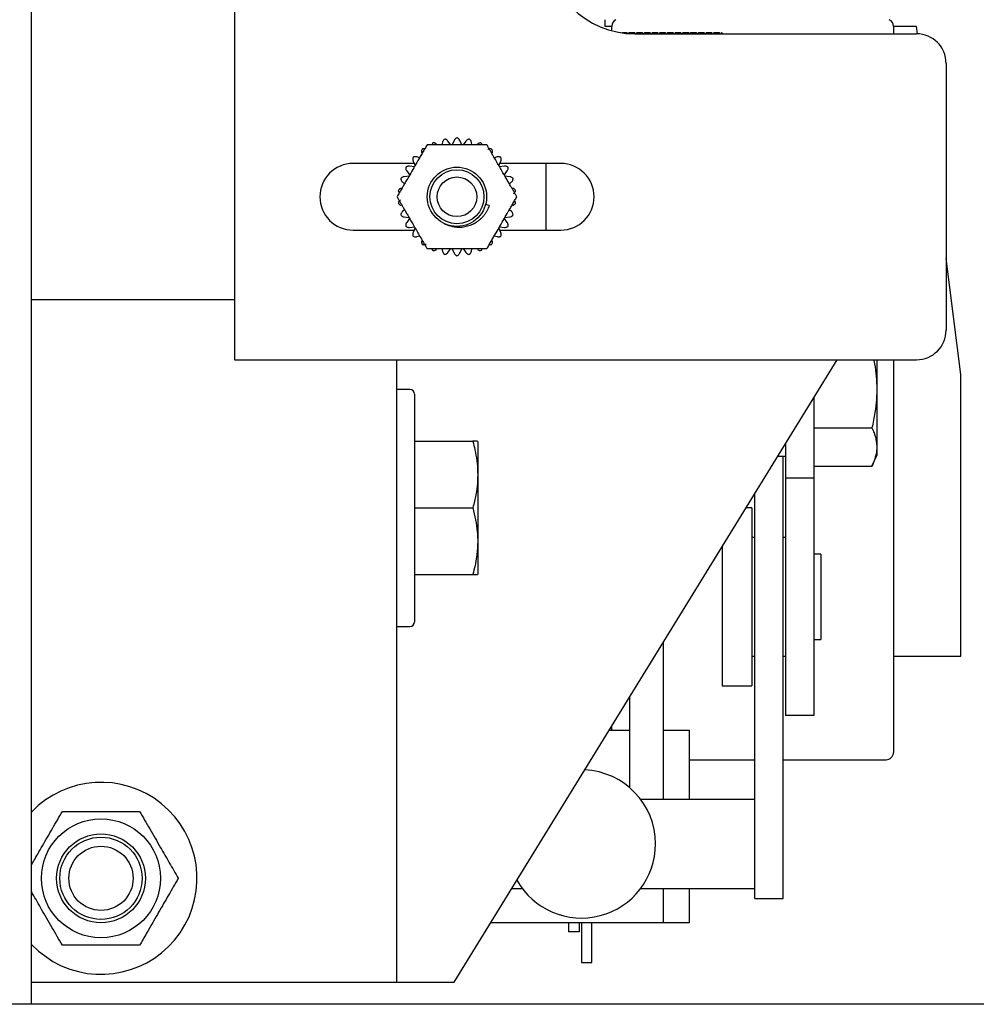
# Model space of a CAD drawing. Extents: x -239 to 414, y -91 to 242.
# Drawn here: x 43 to 47, y 47 to 51 of the extents above; entities that cross this region are included whole.
import ezdxf

# ---------------------------------------------------------------- set-up
doc = ezdxf.new("R2010")
doc.units = 0
doc.header["$LTSCALE"] = 10
doc.header["$MEASUREMENT"] = 0
doc.header["$PDMODE"] = 98
doc.layers.get('DEFPOINTS').update_dxf_attribs({"linetype": 'CONTINUOUS'})
for name, color, linetype in [('CAB', 7, 'CONTINUOUS'), ('DIM', 1, 'CONTINUOUS'), ('RAIL_HYDRO', 52, 'CONTINUOUS')]:
    doc.layers.add(name, color=color, linetype=linetype)
doc.styles.get("Standard").update_dxf_attribs({"font": 'SIMPLEX.shx', "width": 0.85})
doc.dimstyles.get("Standard").update_dxf_attribs({"dimscale": 16, "dimtxt": 0.09375, "dimasz": 0.09375, "dimexe": 0.0625, "dimexo": 0.0625, "dimgap": 0.0625, "dimtad": 0, "dimtih": 1, "dimtoh": 1, "dimdec": 4, "dimzin": 4, "dimdsep": 46, "dimtxsty": 'Standard', "dimcen": 0.0625, "dimadec": 0, "dimazin": 0, "dimtfac": 1, "dimtdec": 4, "dimtofl": 0, "dimtmove": 0, "dimatfit": 3, "dimfxl": 1, "dimtolj": 1, "dimtzin": 0, "dimarcsym": 0})

# ---------------------------------------------------------------- blocks, each defined once
blk = doc.blocks.new('*D82')
at = {"layer": 'DEFPOINTS', "color": 0, "transparency": 16777216}
for p in [(0.5, 78.0738), (63, 52.75), (0.5, 47.5785)]:
    blk.add_point(p, dxfattribs=at)
at = {"layer": 'DIM', "color": 0, "lineweight": -2, "transparency": 16777216}
for p, q in [((0.5, 48.3285), (0.5, 78.8238)), ((63, 53.5), (63, 78.8238)), ((2.6563, 78.0738), (20.3959, 78.0738)), ((60.8437, 78.0738), (43.1041, 78.0738))]:
    blk.add_line(p, q, dxfattribs=at)
at = {"layer": 'DIM', "color": 0, "transparency": 16777216}
for points in [[(2.6563, 78.4332), (2.6563, 77.7144), (0.5, 78.0738)], [(60.8437, 78.4332), (60.8437, 77.7144), (63, 78.0738)]]:
    blk.add_solid(points, dxfattribs=at)
at = {"layer": 'DIM', "color": 0, "transparency": 16777216, "insert": (31.75, 78.0738), "char_height": 2.16, "attachment_point": 5}
blk.add_mtext('\\A1;(62 1/2") O.D.', dxfattribs=at)

msp = doc.modelspace()

# ---------------------------------------------------------------- linework, layer by layer
at = {"layer": 'CAB'}
msp.add_line((57.25, 47), (0.5, 47), dxfattribs=at)
at = {"layer": 'RAIL_HYDRO', "linetype": 'Continuous'}
for p, q in [((43.08095, 47), (43.08095, 54.3125)), ((43.93745, 53.219), (43.93745, 49.719)), ((45.5, 51.12525), (45.5, 51.1535)), ((45.52757, 51.12525), (45.5, 51.12525)), ((45.52757, 51.10686), (45.52757, 51.12525)), ((45.59194, 51.09755), (45.5735, 51.09755)), ((45.58018, 51.09668), (45.59194, 51.09668)), ((45.59194, 51.09755), (45.59194, 51.09668)), ((45.60021, 51.09668), (45.60021, 51.09755)), ((45.62444, 51.09755), (45.60021, 51.09755)), ((45.60021, 51.09668), (45.62444, 51.09668)), ((45.62444, 51.09533), (45.60021, 51.09533)), ((45.62444, 51.09755), (45.62444, 51.09668)), ((45.62756, 51.094), (45.62444, 51.09755)), ((45.62444, 51.09668), (45.62666, 51.094)), ((45.62444, 51.09533), (45.62444, 51.094)), ((45.6257, 51.094), (45.62444, 51.09533)), ((45.62495, 51.094), (46.81245, 51.094)), ((45.63271, 51.09755), (45.62959, 51.094)), ((45.63049, 51.094), (45.63271, 51.09668)), ((45.63271, 51.09533), (45.63145, 51.094)), ((45.63271, 51.09668), (45.63271, 51.09755)), ((45.65694, 51.09755), (45.63271, 51.09755)), ((45.63271, 51.09668), (45.65694, 51.09668)), ((45.63271, 51.094), (45.63271, 51.09533)), ((45.65694, 51.09533), (45.63271, 51.09533)), ((45.65694, 51.09755), (45.65694, 51.09668)), ((45.66006, 51.094), (45.65694, 51.09755)), ((45.65694, 51.09668), (45.65916, 51.094)), ((45.65694, 51.09533), (45.65694, 51.094)), ((45.6582, 51.094), (45.65694, 51.09533)), ((45.66521, 51.09755), (45.66209, 51.094)), ((45.66299, 51.094), (45.66521, 51.09668)), ((45.66521, 51.09533), (45.66395, 51.094)), ((45.66521, 51.09668), (45.66521, 51.09755)), ((45.68944, 51.09755), (45.66521, 51.09755)), ((45.66521, 51.09668), (45.68944, 51.09668)), ((45.66521, 51.094), (45.66521, 51.09533)), ((45.68944, 51.09533), (45.66521, 51.09533)), ((45.68944, 51.09755), (45.68944, 51.09668)), ((45.69256, 51.094), (45.68944, 51.09755)), ((45.68944, 51.09668), (45.69166, 51.094)), ((45.68944, 51.09533), (45.68944, 51.094)), ((45.6907, 51.094), (45.68944, 51.09533)), ((45.69771, 51.09755), (45.69459, 51.094)), ((45.69549, 51.094), (45.69771, 51.09668)), ((45.69771, 51.09533), (45.69645, 51.094)), ((45.69771, 51.09668), (45.69771, 51.09755)), ((45.72194, 51.09755), (45.69771, 51.09755)), ((45.69771, 51.09668), (45.72194, 51.09668)), ((45.69771, 51.094), (45.69771, 51.09533)), ((45.72194, 51.09533), (45.69771, 51.09533)), ((45.72194, 51.09755), (45.72194, 51.09668)), ((45.72506, 51.094), (45.72194, 51.09755)), ((45.72194, 51.09668), (45.72416, 51.094)), ((45.72194, 51.09533), (45.72194, 51.094)), ((45.7232, 51.094), (45.72194, 51.09533)), ((45.73021, 51.09755), (45.72709, 51.094)), ((45.72799, 51.094), (45.73021, 51.09668)), ((45.73021, 51.09533), (45.72895, 51.094)), ((45.73021, 51.09668), (45.73021, 51.09755)), ((45.75444, 51.09755), (45.73021, 51.09755)), ((45.73021, 51.09668), (45.75444, 51.09668)), ((45.73021, 51.094), (45.73021, 51.09533)), ((45.75444, 51.09533), (45.73021, 51.09533)), ((45.75444, 51.09755), (45.75444, 51.09668)), ((45.75756, 51.094), (45.75444, 51.09755)), ((45.75444, 51.09668), (45.75666, 51.094)), ((45.75444, 51.09533), (45.75444, 51.094)), ((45.7557, 51.094), (45.75444, 51.09533)), ((45.76271, 51.09755), (45.75959, 51.094)), ((45.76049, 51.094), (45.76271, 51.09668)), ((45.76271, 51.09533), (45.76145, 51.094)), ((45.76271, 51.09668), (45.76271, 51.09755)), ((45.78694, 51.09755), (45.76271, 51.09755)), ((45.76271, 51.09668), (45.78694, 51.09668)), ((45.76271, 51.094), (45.76271, 51.09533)), ((45.78694, 51.09533), (45.76271, 51.09533)), ((45.78694, 51.09755), (45.78694, 51.09668)), ((45.79006, 51.094), (45.78694, 51.09755)), ((45.78694, 51.09668), (45.78916, 51.094)), ((45.78694, 51.09533), (45.78694, 51.094)), ((45.7882, 51.094), (45.78694, 51.09533)), ((45.79521, 51.09755), (45.79209, 51.094)), ((45.79299, 51.094), (45.79521, 51.09668)), ((45.79521, 51.09533), (45.79395, 51.094)), ((45.79521, 51.09668), (45.79521, 51.09755)), ((45.81944, 51.09755), (45.79521, 51.09755)), ((45.79521, 51.09668), (45.81944, 51.09668)), ((45.79521, 51.094), (45.79521, 51.09533)), ((45.81944, 51.09533), (45.79521, 51.09533)), ((45.81944, 51.09755), (45.81944, 51.09668)), ((45.82256, 51.094), (45.81944, 51.09755)), ((45.81944, 51.09668), (45.82166, 51.094)), ((45.81944, 51.09533), (45.81944, 51.094)), ((45.8207, 51.094), (45.81944, 51.09533)), ((45.82771, 51.09755), (45.82459, 51.094)), ((45.82549, 51.094), (45.82771, 51.09668)), ((45.82771, 51.09533), (45.82645, 51.094)), ((45.82771, 51.09668), (45.82771, 51.09755)), ((45.85194, 51.09755), (45.82771, 51.09755)), ((45.82771, 51.09668), (45.85194, 51.09668)), ((45.82771, 51.094), (45.82771, 51.09533)), ((45.85194, 51.09533), (45.82771, 51.09533)), ((45.85194, 51.09755), (45.85194, 51.09668)), ((45.85506, 51.094), (45.85194, 51.09755)), ((45.85194, 51.09668), (45.85416, 51.094)), ((45.85194, 51.09533), (45.85194, 51.094)), ((45.8532, 51.094), (45.85194, 51.09533)), ((45.86021, 51.09755), (45.85709, 51.094)), ((45.85799, 51.094), (45.86021, 51.09668)), ((45.86021, 51.09533), (45.85895, 51.094)), ((45.86021, 51.09668), (45.86021, 51.09755)), ((45.88444, 51.09755), (45.86021, 51.09755)), ((45.86021, 51.09668), (45.88444, 51.09668)), ((45.86021, 51.094), (45.86021, 51.09533)), ((45.88444, 51.09533), (45.86021, 51.09533)), ((45.88444, 51.09755), (45.88444, 51.09668)), ((45.88756, 51.094), (45.88444, 51.09755)), ((45.88444, 51.09668), (45.88666, 51.094)), ((45.88444, 51.09533), (45.88444, 51.094)), ((45.8857, 51.094), (45.88444, 51.09533)), ((45.89271, 51.09755), (45.88959, 51.094)), ((45.89049, 51.094), (45.89271, 51.09668)), ((45.89271, 51.09533), (45.89145, 51.094)), ((45.89271, 51.09668), (45.89271, 51.09755)), ((45.91694, 51.09755), (45.89271, 51.09755)), ((45.89271, 51.09668), (45.91694, 51.09668)), ((45.89271, 51.094), (45.89271, 51.09533)), ((45.91694, 51.09533), (45.89271, 51.09533)), ((45.91694, 51.09755), (45.91694, 51.09668)), ((45.92006, 51.094), (45.91694, 51.09755)), ((45.91694, 51.09668), (45.91916, 51.094)), ((45.91694, 51.09533), (45.91694, 51.094)), ((45.9182, 51.094), (45.91694, 51.09533)), ((45.92521, 51.09755), (45.92209, 51.094)), ((45.92299, 51.094), (45.92521, 51.09668)), ((45.92521, 51.09533), (45.92395, 51.094)), ((45.92521, 51.09668), (45.92521, 51.09755)), ((45.94944, 51.09755), (45.92521, 51.09755)), ((45.92521, 51.09668), (45.94944, 51.09668)), ((45.92521, 51.094), (45.92521, 51.09533)), ((45.94944, 51.09533), (45.92521, 51.09533)), ((45.94944, 51.09755), (45.94944, 51.09668)), ((45.95256, 51.094), (45.94944, 51.09755)), ((45.94944, 51.09668), (45.95166, 51.094)), ((45.94944, 51.09533), (45.94944, 51.094)), ((45.9507, 51.094), (45.94944, 51.09533)), ((45.95771, 51.09755), (45.95459, 51.094)), ((45.95549, 51.094), (45.95771, 51.09668)), ((45.95771, 51.09533), (45.95645, 51.094)), ((45.95771, 51.09668), (45.95771, 51.09755)), ((45.98194, 51.09755), (45.95771, 51.09755)), ((45.95771, 51.09668), (45.98194, 51.09668)), ((45.95771, 51.094), (45.95771, 51.09533)), ((45.98194, 51.09533), (45.95771, 51.09533)), ((45.98194, 51.09755), (45.98194, 51.09668)), ((45.98506, 51.094), (45.98194, 51.09755)), ((45.98194, 51.09668), (45.98416, 51.094)), ((45.98194, 51.09533), (45.98194, 51.094)), ((45.9832, 51.094), (45.98194, 51.09533)), ((45.99021, 51.09755), (45.98709, 51.094)), ((45.98799, 51.094), (45.99021, 51.09668)), ((45.99021, 51.09533), (45.98895, 51.094)), ((45.99021, 51.09668), (45.99021, 51.09755)), ((45.99107, 51.09755), (45.99021, 51.09755)), ((45.99021, 51.09668), (45.99107, 51.09668)), ((45.99021, 51.094), (45.99021, 51.09533)), ((45.99107, 51.09533), (45.99021, 51.09533)), ((45.99107, 51.09668), (45.99107, 51.09755)), ((45.99107, 51.09755), (45.99465, 51.094)), ((45.99361, 51.094), (45.99107, 51.09668)), ((45.99107, 51.094), (45.99107, 51.09533)), ((45.99107, 51.09533), (45.99252, 51.094)), ((46.8125, 51.12525), (46.71557, 51.12525)), ((46.71557, 51.12525), (46.71557, 51.094)), ((46.8165, 51.09393), (46.8125, 51.12525)), ((46.93745, 50.969), (46.93745, 49.844)), ((44.81402, 50.63691), (44.81155, 50.62525)), ((44.8491, 50.62498), (44.83689, 50.64177)), ((44.86326, 50.64454), (44.85482, 50.62558)), ((44.89508, 50.62558), (44.88664, 50.64454)), ((44.91301, 50.64177), (44.9008, 50.62498)), ((44.93835, 50.62525), (44.93588, 50.63691)), ((44.69023, 50.55709), (44.69867, 50.53813)), ((44.71721, 50.57079), (44.70587, 50.57447)), ((45.04403, 50.57447), (45.03269, 50.57079)), ((45.05123, 50.53813), (45.05967, 50.55709)), ((44.69467, 50.54712), (44.43745, 50.54712)), ((44.66296, 50.5154), (44.67516, 50.4986)), ((44.69529, 50.53348), (44.67465, 50.53564)), ((45.07525, 50.53564), (45.05461, 50.53348)), ((45.31245, 50.54712), (45.05523, 50.54712)), ((45.07474, 50.4986), (45.08694, 50.5154)), ((45.24995, 50.54712), (45.24995, 50.26587)), ((44.64495, 50.46894), (44.6538, 50.46096)), ((44.67282, 50.49335), (44.65217, 50.49118)), ((45.09773, 50.49118), (45.07708, 50.49335)), ((45.0961, 50.46096), (45.10495, 50.46894)), ((44.6538, 50.35204), (44.64495, 50.34406)), ((45.01113, 50.37001), (44.99569, 50.37415)), ((45.10495, 50.34406), (45.0961, 50.35204)), ((44.65217, 50.32182), (44.67282, 50.31965)), ((44.67516, 50.3144), (44.66296, 50.2976)), ((45.08694, 50.2976), (45.07474, 50.3144)), ((45.07708, 50.31965), (45.09773, 50.32182)), ((44.43745, 50.26587), (44.69467, 50.26587)), ((44.67465, 50.27736), (44.69529, 50.27952)), ((44.69867, 50.27487), (44.69023, 50.25591)), ((45.05967, 50.25591), (45.05123, 50.27487)), ((45.05461, 50.27952), (45.07525, 50.27736)), ((45.05523, 50.26587), (45.31245, 50.26587)), ((44.70587, 50.23853), (44.71721, 50.24221)), ((45.03269, 50.24221), (45.04403, 50.23853)), ((44.81155, 50.18775), (44.81402, 50.17609)), ((44.83689, 50.17123), (44.8491, 50.18802)), ((44.85482, 50.18742), (44.86326, 50.16846)), ((44.88664, 50.16846), (44.89508, 50.18742)), ((44.9008, 50.18802), (44.91301, 50.17123)), ((44.93588, 50.17609), (44.93835, 50.18775)), ((47, 49.6565), (46.93745, 50.14648)), ((43.93745, 49.9714), (43.08095, 49.9714)), ((43.93745, 49.719), (46.81245, 49.719)), ((44.61957, 49.719), (44.61957, 47.094)), ((44.86285, 47.094), (46.47823, 49.719)), ((46.64717, 49.31783), (46.64717, 49.719)), ((46.71557, 49.719), (46.71557, 48.06275)), ((47, 48.469), (47, 49.6565)), ((44.67657, 49.594), (44.61957, 49.594)), ((44.69657, 49.574), (44.69657, 48.614)), ((46.37917, 49.55803), (46.37917, 49.219)), ((46.37917, 49.43176), (46.62465, 49.43176)), ((44.69657, 49.375), (44.94205, 49.375)), ((44.96457, 49.37017), (44.96229, 49.37507)), ((44.96457, 48.81783), (44.96457, 49.37017)), ((46.25957, 49.36368), (46.25957, 49.219)), ((46.22823, 49.31275), (46.25957, 49.31275)), ((46.25067, 48.52937), (46.25067, 49.31275)), ((46.62465, 49.26953), (46.64717, 49.31783)), ((46.37917, 49.26953), (46.62465, 49.26953)), ((46.37917, 49.219), (46.25957, 49.219)), ((46.25957, 49.219), (46.25957, 48.219)), ((46.37917, 49.219), (46.37917, 48.219)), ((46.13107, 48.52937), (46.13107, 49.15487)), ((44.69657, 49.094), (44.94205, 49.094)), ((46.11857, 49.094), (46.09362, 49.094)), ((46.11857, 49.094), (46.11857, 48.344)), ((45.99357, 48.93143), (45.99357, 48.344)), ((46.13107, 48.969), (46.11857, 48.969)), ((46.25957, 48.969), (46.25067, 48.969)), ((46.40917, 48.899), (46.37917, 48.899)), ((46.40917, 48.899), (46.40917, 48.539)), ((44.69657, 48.813), (44.94205, 48.813)), ((44.96229, 48.81293), (44.96457, 48.81783)), ((44.61957, 48.594), (44.67657, 48.594)), ((45.74387, 48.52566), (45.74387, 47.8639)), ((46.13107, 47.83172), (46.13107, 48.52937)), ((46.25067, 47.83172), (46.25067, 48.52937)), ((46.37917, 48.539), (46.40917, 48.539)), ((46.11857, 48.469), (46.13107, 48.469)), ((46.25067, 48.469), (46.25957, 48.469)), ((46.71557, 48.469), (47, 48.469)), ((45.99357, 48.344), (46.11857, 48.344)), ((45.60287, 48.29654), (45.60287, 47.91398)), ((46.37917, 48.219), (46.25957, 48.219)), ((45.51669, 48.1565), (45.60287, 48.1565)), ((45.52757, 48.1565), (45.52757, 48.17418)), ((45.74387, 48.1565), (45.85407, 48.1565)), ((45.85407, 48.1565), (45.85407, 47.8639)), ((45.85407, 48.0315), (46.13107, 48.0315)), ((46.25067, 48.0315), (46.68432, 48.0315)), ((46.13107, 47.8639), (45.64987, 47.8639)), ((46.13107, 47.50412), (46.13107, 47.83172)), ((46.25067, 47.50412), (46.25067, 47.83172)), ((45.10586, 47.4889), (45.14987, 47.4889)), ((45.64987, 47.4889), (46.13107, 47.4889)), ((45.74387, 47.4889), (45.74387, 47.344)), ((45.85407, 47.4889), (45.85407, 47.344)), ((46.13107, 47.44565), (46.13107, 47.50412)), ((46.25067, 47.44565), (46.25067, 47.50412)), ((46.13107, 47.44565), (46.25067, 47.44565)), ((45.74387, 47.344), (45.01669, 47.344)), ((45.34587, 47.344), (45.34587, 47.3063)), ((45.38987, 47.344), (45.38987, 47.3063)), ((45.39987, 47.344), (45.39987, 47.1764)), ((45.44387, 47.1764), (45.44387, 47.344)), ((45.85407, 47.344), (45.74387, 47.344)), ((45.38987, 47.3063), (45.34587, 47.3063)), ((45.39987, 47.1764), (45.44387, 47.1764)), ((43.08095, 47.094), (44.31247, 47.094)), ((44.31247, 47.094), (44.61957, 47.094)), ((44.54685, 47.09339), (44.54685, 47.094)), ((44.61957, 47.094), (44.61957, 47.09339)), ((44.61957, 47.094), (44.80707, 47.094)), ((44.72728, 47.09339), (44.72728, 47.094)), ((44.80707, 47.094), (44.86285, 47.094)), ((43.08095, 47), (20.32697, 47))]:
    msp.add_line(p, q, dxfattribs=at)
at = {"layer": 'RAIL_HYDRO', "linetype": 'Continuous', "flags": 128}
msp.add_lwpolyline([(43.08095, 47.25193), (43.11047, 47.22394), (43.17147, 47.18076)], dxfattribs=at)
at = {"layer": 'RAIL_HYDRO', "linetype": 'Continuous'}
for centre, radius in [((44.87495, 50.4065), 0.125), ((44.87495, 50.4065), 0.11393), ((44.87495, 50.4065), 0.0835), ((43.37397, 47.5315), 0.25095), ((43.37397, 47.5315), 0.1875), ((43.37397, 47.5315), 0.17364), ((43.37397, 47.5315), 0.13554)]:
    msp.add_circle(centre, radius, dxfattribs=at)
for centre, radius, start, end in [((45.62495, 51.469), 0.375, 90, 270), ((45.55882, 51.12525), 0.03125, 115.31107, 180), ((46.68432, 51.12525), 0.03125, 0, 64.68893), ((46.81245, 50.969), 0.125, 0, 90), ((44.43745, 50.4065), 0.14063, 90, 270), ((45.31245, 50.4065), 0.14063, 270, 90), ((46.81245, 49.844), 0.125, 270, 0), ((44.67657, 49.574), 0.02, 0, 90), ((44.67657, 48.614), 0.02, 270, 0), ((46.68432, 48.06275), 0.03125, 270, 0), ((45.39987, 47.6764), 0.3125, 0, 87.52357), ((43.37397, 47.5315), 0.405, 240, 136.34575), ((45.39987, 47.6764), 0.3125, 209.26143, 0)]:
    msp.add_arc(centre, radius, start, end, dxfattribs=at)
for points, knots in [([(44.77376, 50.63378), (44.77223, 50.63213), (44.76984, 50.62955), (44.76896, 50.62639), (44.76864, 50.62525)], [0, 0, 0, 0, 0.6381043, 1, 1, 1, 1]), ([(44.78881, 50.62872), (44.78696, 50.6301), (44.78418, 50.63216), (44.77953, 50.63353), (44.7764, 50.63392), (44.77444, 50.63382), (44.77376, 50.63378)], [0, 0, 0, 0, 0.4381143, 0.655439, 0.8805508, 1, 1, 1, 1]), ([(44.82322, 50.64986), (44.82146, 50.64853), (44.81793, 50.64588), (44.81515, 50.6411), (44.81433, 50.63803), (44.81402, 50.63691)], [0, 0, 0, 0, 0.3880563, 0.7752504, 1, 1, 1, 1]), ([(44.83689, 50.64177), (44.83537, 50.6435), (44.83309, 50.6461), (44.82882, 50.64841), (44.82583, 50.64944), (44.8239, 50.64975), (44.82322, 50.64986)], [0, 0, 0, 0, 0.4381344, 0.6554578, 0.8805681, 1, 1, 1, 1]), ([(44.87495, 50.65529), (44.87295, 50.65436), (44.86895, 50.6525), (44.86524, 50.6484), (44.86379, 50.64558), (44.86326, 50.64454)], [0, 0, 0, 0, 0.3880473, 0.7752404, 1, 1, 1, 1]), ([(44.88664, 50.64454), (44.88551, 50.64655), (44.88382, 50.64957), (44.88012, 50.65271), (44.87742, 50.65435), (44.87559, 50.65505), (44.87495, 50.65529)], [0, 0, 0, 0, 0.43813442, 0.65545779, 0.88056808, 1, 1, 1, 1]), ([(44.92668, 50.64986), (44.92452, 50.64936), (44.92022, 50.64838), (44.91574, 50.64514), (44.91374, 50.64267), (44.91301, 50.64177)], [0, 0, 0, 0, 0.3880135, 0.775203, 1, 1, 1, 1]), ([(44.93588, 50.63691), (44.93519, 50.63911), (44.93416, 50.64241), (44.9312, 50.64626), (44.92889, 50.64842), (44.92725, 50.64949), (44.92668, 50.64986)], [0, 0, 0, 0, 0.4381142, 0.655439, 0.8805507, 1, 1, 1, 1]), ([(44.97614, 50.63378), (44.97394, 50.63375), (44.96952, 50.63368), (44.96447, 50.63144), (44.962, 50.62945), (44.96109, 50.62872)], [0, 0, 0, 0, 0.387946, 0.7751285, 1, 1, 1, 1]), ([(44.98139, 50.62525), (44.98135, 50.62551), (44.98114, 50.6269), (44.97975, 50.62931), (44.97802, 50.63192), (44.97663, 50.6333), (44.97614, 50.63378)], [0, 0, 0, 0, 0.0812762, 0.4365944, 0.804644, 1, 1, 1, 1]), ([(44.74865, 50.62525), (44.74561, 50.61998), (44.7395, 50.60939), (44.72994, 50.59284), (44.72021, 50.57598), (44.70792, 50.55469), (44.69313, 50.52907), (44.67583, 50.49912), (44.66137, 50.47407), (44.64979, 50.45401), (44.64083, 50.43849), (44.6316, 50.42251), (44.62545, 50.41185), (44.62236, 50.4065)], [0, 0, 0, 0, 0.0752677, 0.1511866, 0.2284178, 0.3058875, 0.4403654, 0.5751795, 0.7111754, 0.7794542, 0.8478782, 0.9236599, 1, 1, 1, 1]), ([(44.72871, 50.60778), (44.72764, 50.60585), (44.72549, 50.60199), (44.7249, 50.5965), (44.72539, 50.59336), (44.72557, 50.59221)], [0, 0, 0, 0, 0.3880032, 0.7751917, 1, 1, 1, 1]), ([(44.73873, 50.60805), (44.73848, 50.60815), (44.73717, 50.60866), (44.73439, 50.60867), (44.73127, 50.60847), (44.72937, 50.60796), (44.72871, 50.60778)], [0, 0, 0, 0, 0.0812764, 0.4365946, 0.8046442, 1, 1, 1, 1]), ([(45.00125, 50.62525), (44.99516, 50.62525), (44.98293, 50.62525), (44.96382, 50.62525), (44.94435, 50.62525), (44.91977, 50.62525), (44.89019, 50.62525), (44.8556, 50.62525), (44.82668, 50.62525), (44.80352, 50.62525), (44.78559, 50.62525), (44.76714, 50.62525), (44.75483, 50.62525), (44.74865, 50.62525)], [0, 0, 0, 0, 0.0752677, 0.1511866, 0.2284178, 0.3058875, 0.4403654, 0.5751795, 0.7111754, 0.7794542, 0.8478782, 0.9236599, 1, 1, 1, 1]), ([(45.12754, 50.4065), (45.12538, 50.41024), (45.12105, 50.41775), (45.11433, 50.42938), (45.10751, 50.4412), (45.09992, 50.45434), (45.0916, 50.46875), (45.07953, 50.48966), (45.0664, 50.5124), (45.05224, 50.53693), (45.04006, 50.55802), (45.02788, 50.57912), (45.01732, 50.59741), (45.00841, 50.61283), (45.00364, 50.6211), (45.00125, 50.62525)], [0, 0, 0, 0, 0.0536344, 0.1075312, 0.1620234, 0.216647, 0.2872769, 0.3580224, 0.5000114, 0.5949425, 0.6899841, 0.7856091, 0.8816442, 0.9406727, 1, 1, 1, 1]), ([(45.02119, 50.60778), (45.01902, 50.6082), (45.01469, 50.60905), (45.00928, 50.60791), (45.00645, 50.60648), (45.00541, 50.60595)], [0, 0, 0, 0, 0.3878681, 0.7750424, 1, 1, 1, 1]), ([(45.02432, 50.59221), (45.02459, 50.5945), (45.02499, 50.59793), (45.02385, 50.60265), (45.02263, 50.60556), (45.02156, 50.60721), (45.02119, 50.60778)], [0, 0, 0, 0, 0.43798478, 0.6553186, 0.88043981, 1, 1, 1, 1]), ([(44.69006, 50.57297), (44.68941, 50.57086), (44.68812, 50.56665), (44.68868, 50.56115), (44.68981, 50.55818), (44.69023, 50.55709)], [0, 0, 0, 0, 0.387927, 0.7751076, 1, 1, 1, 1]), ([(44.70587, 50.57447), (44.70362, 50.57497), (44.70025, 50.57573), (44.69544, 50.57509), (44.69242, 50.57418), (44.69067, 50.57328), (44.69006, 50.57297)], [0, 0, 0, 0, 0.43798507, 0.65531886, 0.88044005, 1, 1, 1, 1]), ([(45.05984, 50.57297), (45.05781, 50.57384), (45.05375, 50.57557), (45.04822, 50.57558), (45.04515, 50.57477), (45.04403, 50.57447)], [0, 0, 0, 0, 0.3879708, 0.7751559, 1, 1, 1, 1]), ([(45.05967, 50.55709), (45.06041, 50.55928), (45.06152, 50.56255), (45.06138, 50.5674), (45.06079, 50.57051), (45.06008, 50.57234), (45.05984, 50.57297)], [0, 0, 0, 0, 0.4380332, 0.6553636, 0.8804813, 1, 1, 1, 1]), ([(44.65949, 50.5309), (44.65929, 50.5287), (44.6589, 50.5243), (44.6606, 50.51904), (44.66232, 50.51638), (44.66296, 50.5154)], [0, 0, 0, 0, 0.3878937, 0.7750707, 1, 1, 1, 1]), ([(44.67465, 50.53564), (44.67234, 50.53567), (44.66888, 50.53571), (44.66431, 50.53408), (44.66154, 50.53256), (44.66002, 50.53133), (44.65949, 50.5309)], [0, 0, 0, 0, 0.438033, 0.6553634, 0.8804811, 1, 1, 1, 1]), ([(45.09041, 50.5309), (45.0886, 50.53217), (45.08499, 50.5347), (45.07959, 50.53586), (45.07642, 50.5357), (45.07525, 50.53564)], [0, 0, 0, 0, 0.3880266, 0.7752176, 1, 1, 1, 1]), ([(45.08694, 50.5154), (45.08812, 50.51738), (45.08989, 50.52036), (45.09076, 50.52513), (45.09083, 50.52829), (45.09052, 50.53022), (45.09041, 50.5309)], [0, 0, 0, 0, 0.4380953, 0.6554214, 0.88053455, 1, 1, 1, 1]), ([(44.65217, 50.49118), (44.64991, 50.49072), (44.64652, 50.49004), (44.64239, 50.4875), (44.64, 50.48544), (44.63876, 50.48391), (44.63833, 50.48338)], [0, 0, 0, 0, 0.4380952, 0.6554213, 0.8805345, 1, 1, 1, 1]), ([(44.63833, 50.48338), (44.6386, 50.48119), (44.63913, 50.47681), (44.64188, 50.47201), (44.64412, 50.46977), (44.64495, 50.46894)], [0, 0, 0, 0, 0.38798488, 0.77517146, 1, 1, 1, 1]), ([(45.11157, 50.48338), (45.11006, 50.485), (45.10706, 50.48823), (45.10201, 50.49049), (45.09888, 50.49099), (45.09773, 50.49118)], [0, 0, 0, 0, 0.3880524, 0.7752461, 1, 1, 1, 1]), ([(45.10495, 50.46894), (45.10652, 50.47064), (45.10886, 50.47318), (45.11071, 50.47767), (45.11143, 50.48074), (45.11153, 50.4827), (45.11157, 50.48338)], [0, 0, 0, 0, 0.438127, 0.6554509, 0.8805618, 1, 1, 1, 1]), ([(44.63944, 50.44301), (44.63731, 50.44209), (44.63414, 50.44072), (44.63063, 50.43738), (44.62872, 50.43486), (44.62783, 50.43311), (44.62752, 50.43251)], [0, 0, 0, 0, 0.438127, 0.6554509, 0.8805617, 1, 1, 1, 1]), ([(44.62752, 50.43251), (44.62819, 50.43036), (44.62923, 50.427), (44.63152, 50.42465), (44.63235, 50.42381)], [0, 0, 0, 0, 0.6380897, 1, 1, 1, 1]), ([(45.12238, 50.43251), (45.12124, 50.4344), (45.11898, 50.43819), (45.11451, 50.44145), (45.11155, 50.44259), (45.11046, 50.44301)], [0, 0, 0, 0, 0.38805465, 0.77524855, 1, 1, 1, 1]), ([(45.11291, 50.41976), (45.11479, 50.42109), (45.11761, 50.42309), (45.12035, 50.42709), (45.1217, 50.42995), (45.1222, 50.43185), (45.12238, 50.43251)], [0, 0, 0, 0, 0.4381368, 0.6554601, 0.8805702, 1, 1, 1, 1]), ([(44.62236, 50.4065), (44.62452, 50.40276), (44.62885, 50.39525), (44.63557, 50.38362), (44.64239, 50.3718), (44.64998, 50.35866), (44.6583, 50.34425), (44.67037, 50.32334), (44.6835, 50.3006), (44.69766, 50.27607), (44.70984, 50.25498), (44.72202, 50.23388), (44.73258, 50.21559), (44.74149, 50.20017), (44.74626, 50.1919), (44.74865, 50.18775)], [0, 0, 0, 0, 0.0536344, 0.1075312, 0.1620234, 0.216647, 0.2872769, 0.3580224, 0.5000114, 0.5949425, 0.6899841, 0.7856091, 0.8816442, 0.9406727, 1, 1, 1, 1]), ([(44.63699, 50.39324), (44.63511, 50.39191), (44.63229, 50.38991), (44.62955, 50.38591), (44.6282, 50.38305), (44.6277, 50.38115), (44.62752, 50.38049)], [0, 0, 0, 0, 0.4381368, 0.6554601, 0.8805702, 1, 1, 1, 1]), ([(45.00125, 50.18775), (45.00429, 50.19302), (45.0104, 50.20361), (45.01996, 50.22016), (45.02969, 50.23702), (45.04198, 50.25831), (45.05677, 50.28393), (45.07407, 50.31388), (45.08853, 50.33893), (45.10011, 50.35899), (45.10907, 50.37451), (45.1183, 50.39049), (45.12445, 50.40115), (45.12754, 50.4065)], [0, 0, 0, 0, 0.07526765, 0.15118656, 0.2284178, 0.30588753, 0.44036538, 0.57517951, 0.71117543, 0.77945418, 0.84787816, 0.92365987, 1, 1, 1, 1]), ([(45.12238, 50.38049), (45.12171, 50.38264), (45.12067, 50.386), (45.11838, 50.38835), (45.11755, 50.38919)], [0, 0, 0, 0, 0.6380897, 1, 1, 1, 1]), ([(44.62752, 50.38049), (44.62865, 50.3786), (44.63092, 50.37481), (44.63539, 50.37155), (44.63835, 50.37041), (44.63944, 50.36999)], [0, 0, 0, 0, 0.38805465, 0.77524855, 1, 1, 1, 1]), ([(44.64495, 50.34406), (44.64338, 50.34236), (44.64104, 50.33982), (44.63919, 50.33533), (44.63847, 50.33226), (44.63837, 50.3303), (44.63833, 50.32962)], [0, 0, 0, 0, 0.438127, 0.6554509, 0.8805618, 1, 1, 1, 1]), ([(45.01113, 50.37001), (45.00986, 50.36647), (45.00733, 50.35935), (45.00238, 50.34904), (44.99657, 50.33904), (44.98993, 50.3296), (44.98257, 50.32082), (44.97453, 50.3127), (44.96572, 50.30519), (44.95633, 50.29849), (44.94649, 50.29265), (44.93622, 50.28765), (44.92544, 50.28349), (44.91437, 50.28028), (44.90314, 50.27801), (44.89177, 50.27677), (44.88017, 50.27655), (44.86886, 50.27739), (44.85799, 50.27916), (44.84756, 50.28177), (44.83729, 50.28531), (44.8265, 50.29002), (44.81952, 50.29417), (44.8157, 50.29644)], [0, 0, 0, 0, 0.0469528, 0.0942314, 0.1425384, 0.1912011, 0.2381451, 0.2854155, 0.3337163, 0.3823731, 0.4292685, 0.4764896, 0.524737, 0.5733388, 0.6202525, 0.6675275, 0.7159736, 0.7648334, 0.8089444, 0.8533673, 0.8987753, 0.9445241, 1, 1, 1, 1]), ([(45.11157, 50.32962), (45.1113, 50.33181), (45.11077, 50.33619), (45.10802, 50.34099), (45.10578, 50.34323), (45.10495, 50.34406)], [0, 0, 0, 0, 0.3879849, 0.7751715, 1, 1, 1, 1]), ([(45.11046, 50.36999), (45.11259, 50.37091), (45.11576, 50.37228), (45.11927, 50.37562), (45.12118, 50.37814), (45.12207, 50.37989), (45.12238, 50.38049)], [0, 0, 0, 0, 0.438127, 0.6554509, 0.8805617, 1, 1, 1, 1]), ([(44.63833, 50.32962), (44.63984, 50.328), (44.64284, 50.32477), (44.64789, 50.32251), (44.65102, 50.32201), (44.65217, 50.32182)], [0, 0, 0, 0, 0.3880524, 0.7752461, 1, 1, 1, 1]), ([(45.09773, 50.32182), (45.09999, 50.32228), (45.10338, 50.32296), (45.10751, 50.3255), (45.1099, 50.32756), (45.11114, 50.32909), (45.11157, 50.32962)], [0, 0, 0, 0, 0.4380952, 0.6554213, 0.8805345, 1, 1, 1, 1]), ([(44.66296, 50.2976), (44.66178, 50.29562), (44.66001, 50.29264), (44.65914, 50.28787), (44.65907, 50.28471), (44.65938, 50.28278), (44.65949, 50.2821)], [0, 0, 0, 0, 0.4380953, 0.6554214, 0.8805345, 1, 1, 1, 1]), ([(44.65949, 50.2821), (44.6613, 50.28083), (44.66491, 50.2783), (44.67031, 50.27714), (44.67348, 50.2773), (44.67465, 50.27736)], [0, 0, 0, 0, 0.3880266, 0.77521756, 1, 1, 1, 1]), ([(45.07525, 50.27736), (45.07756, 50.27733), (45.08102, 50.27729), (45.08559, 50.27892), (45.08836, 50.28044), (45.08988, 50.28167), (45.09041, 50.2821)], [0, 0, 0, 0, 0.438033, 0.6553634, 0.8804811, 1, 1, 1, 1]), ([(45.09041, 50.2821), (45.09061, 50.2843), (45.091, 50.2887), (45.0893, 50.29396), (45.08758, 50.29662), (45.08694, 50.2976)], [0, 0, 0, 0, 0.38789368, 0.77507071, 1, 1, 1, 1]), ([(44.69023, 50.25591), (44.68949, 50.25372), (44.68838, 50.25045), (44.68852, 50.2456), (44.68911, 50.24249), (44.68982, 50.24066), (44.69006, 50.24003)], [0, 0, 0, 0, 0.4380332, 0.6553636, 0.8804813, 1, 1, 1, 1]), ([(44.69006, 50.24003), (44.69209, 50.23916), (44.69615, 50.23743), (44.70168, 50.23742), (44.70475, 50.23823), (44.70587, 50.23853)], [0, 0, 0, 0, 0.3879708, 0.7751559, 1, 1, 1, 1]), ([(44.72557, 50.22079), (44.72531, 50.2185), (44.72491, 50.21507), (44.72605, 50.21035), (44.72727, 50.20744), (44.72834, 50.20579), (44.72871, 50.20522)], [0, 0, 0, 0, 0.4379848, 0.6553186, 0.8804398, 1, 1, 1, 1]), ([(45.02119, 50.20522), (45.02205, 50.2067), (45.024, 50.21004), (45.02504, 50.21553), (45.02455, 50.21914), (45.02432, 50.22079)], [0, 0, 0, 0, 0.30154629, 0.6801211, 1, 1, 1, 1]), ([(45.04403, 50.23853), (45.04628, 50.23803), (45.04965, 50.23727), (45.05446, 50.23791), (45.05748, 50.23882), (45.05923, 50.23972), (45.05984, 50.24003)], [0, 0, 0, 0, 0.4379851, 0.6553189, 0.8804401, 1, 1, 1, 1]), ([(45.05984, 50.24003), (45.06049, 50.24214), (45.06178, 50.24635), (45.06122, 50.25185), (45.06009, 50.25482), (45.05967, 50.25591)], [0, 0, 0, 0, 0.387927, 0.7751076, 1, 1, 1, 1]), ([(44.72871, 50.20522), (44.73088, 50.2048), (44.73521, 50.20395), (44.74062, 50.20509), (44.74345, 50.20652), (44.74449, 50.20705)], [0, 0, 0, 0, 0.3878681, 0.7750424, 1, 1, 1, 1]), ([(44.74865, 50.18775), (44.75474, 50.18775), (44.76697, 50.18775), (44.78608, 50.18775), (44.80555, 50.18775), (44.83013, 50.18775), (44.85971, 50.18775), (44.8943, 50.18775), (44.92322, 50.18775), (44.94638, 50.18775), (44.96431, 50.18775), (44.98276, 50.18775), (44.99507, 50.18775), (45.00125, 50.18775)], [0, 0, 0, 0, 0.0752677, 0.1511866, 0.2284178, 0.3058875, 0.4403654, 0.5751795, 0.7111754, 0.7794542, 0.8478782, 0.9236599, 1, 1, 1, 1]), ([(44.76851, 50.18775), (44.76855, 50.18749), (44.76876, 50.1861), (44.77015, 50.18369), (44.77188, 50.18108), (44.77327, 50.1797), (44.77376, 50.17922)], [0, 0, 0, 0, 0.0812762, 0.4365944, 0.804644, 1, 1, 1, 1]), ([(44.77376, 50.17922), (44.77596, 50.17925), (44.78038, 50.17932), (44.78543, 50.18156), (44.7879, 50.18355), (44.78881, 50.18428)], [0, 0, 0, 0, 0.387946, 0.7751285, 1, 1, 1, 1]), ([(44.81402, 50.17609), (44.81471, 50.17389), (44.81574, 50.17059), (44.8187, 50.16674), (44.821, 50.16458), (44.82265, 50.16351), (44.82322, 50.16314)], [0, 0, 0, 0, 0.4381142, 0.655439, 0.8805507, 1, 1, 1, 1]), ([(44.92668, 50.16314), (44.92844, 50.16447), (44.93197, 50.16712), (44.93475, 50.1719), (44.93557, 50.17497), (44.93588, 50.17609)], [0, 0, 0, 0, 0.3880563, 0.7752504, 1, 1, 1, 1]), ([(44.96109, 50.18428), (44.96294, 50.1829), (44.96572, 50.18084), (44.97037, 50.17947), (44.9735, 50.17908), (44.97546, 50.17918), (44.97614, 50.17922)], [0, 0, 0, 0, 0.43811426, 0.65543904, 0.8805508, 1, 1, 1, 1]), ([(44.97614, 50.17922), (44.97726, 50.18041), (44.97966, 50.18295), (44.98081, 50.18608), (44.98142, 50.18775)], [0, 0, 0, 0, 0.4672532, 1, 1, 1, 1]), ([(45.01117, 50.20495), (45.01142, 50.20485), (45.01273, 50.20434), (45.01551, 50.20433), (45.01863, 50.20453), (45.02053, 50.20504), (45.02119, 50.20522)], [0, 0, 0, 0, 0.0812764, 0.4365946, 0.8046442, 1, 1, 1, 1]), ([(44.82322, 50.16314), (44.82538, 50.16364), (44.82968, 50.16462), (44.83416, 50.16786), (44.83616, 50.17033), (44.83689, 50.17123)], [0, 0, 0, 0, 0.3880135, 0.775203, 1, 1, 1, 1]), ([(44.86326, 50.16846), (44.86439, 50.16645), (44.86608, 50.16343), (44.86978, 50.16029), (44.87248, 50.15865), (44.87431, 50.15795), (44.87495, 50.15771)], [0, 0, 0, 0, 0.4381344, 0.6554578, 0.8805681, 1, 1, 1, 1]), ([(44.87495, 50.15771), (44.87695, 50.15864), (44.88095, 50.1605), (44.88466, 50.1646), (44.88611, 50.16742), (44.88664, 50.16846)], [0, 0, 0, 0, 0.3880473, 0.77524042, 1, 1, 1, 1]), ([(44.91301, 50.17123), (44.91453, 50.1695), (44.91681, 50.1669), (44.92108, 50.16459), (44.92407, 50.16356), (44.926, 50.16325), (44.92668, 50.16314)], [0, 0, 0, 0, 0.4381344, 0.6554578, 0.8805681, 1, 1, 1, 1]), ([(46.63246, 49.719), (46.63273, 49.71773), (46.63672, 49.69883), (46.64175, 49.66165), (46.64567, 49.60708), (46.64428, 49.55166), (46.63877, 49.50378), (46.6318, 49.46381), (46.62704, 49.44245), (46.62465, 49.43176)], [0, 0, 0, 0, 0.0134615, 0.2001008, 0.387891, 0.5798395, 0.7733202, 0.8865719, 1, 1, 1, 1]), ([(46.62465, 49.43176), (46.62781, 49.42458), (46.63362, 49.41138), (46.6397, 49.3919), (46.64334, 49.37462), (46.64497, 49.35839), (46.64501, 49.33816), (46.64158, 49.31566), (46.63412, 49.29108), (46.62781, 49.27672), (46.62465, 49.26953)], [0, 0, 0, 0, 0.1346069, 0.247524, 0.3607428, 0.4527343, 0.5449505, 0.7308866, 0.8652316, 1, 1, 1, 1]), ([(44.94205, 49.375), (44.94506, 49.36317), (44.95195, 49.33611), (44.95929, 49.29311), (44.96304, 49.24582), (44.96164, 49.19784), (44.9551, 49.14691), (44.94663, 49.11254), (44.94205, 49.094)], [0, 0, 0, 0, 0.1280153, 0.2929896, 0.4589812, 0.6286485, 0.7996701, 1, 1, 1, 1]), ([(44.96213, 49.375), (44.96217, 49.375), (44.96229, 49.375), (44.96085, 49.375), (44.95747, 49.375), (44.95152, 49.375), (44.94521, 49.375), (44.94205, 49.375)], [0, 0, 0, 0, 0.0889644, 0.2751617, 0.4618008, 0.7304771, 1, 1, 1, 1]), ([(44.94205, 49.094), (44.94618, 49.0774), (44.95447, 49.04412), (44.96032, 49.00158), (44.96237, 48.96709), (44.9624, 48.94081), (44.9609, 48.91445), (44.95745, 48.88425), (44.95153, 48.85032), (44.94521, 48.82545), (44.94205, 48.813)], [0, 0, 0, 0, 0.1794308, 0.3598505, 0.4520423, 0.5444601, 0.6375633, 0.7308873, 0.865232, 1, 1, 1, 1]), ([(44.94205, 48.813), (44.94619, 48.813), (44.9545, 48.813), (44.96022, 48.813), (44.96227, 48.813), (44.96217, 48.813), (44.96213, 48.813)], [0, 0, 0, 0, 0.358879, 0.7197359, 0.9041284, 1, 1, 1, 1]), ([(43.08095, 47.58847), (43.08463, 47.59485), (43.09328, 47.60982), (43.10883, 47.63675), (43.1276, 47.66927), (43.1484, 47.70528), (43.16927, 47.74144), (43.19025, 47.77777), (43.20405, 47.80167), (43.21102, 47.81375)], [0, 0, 0, 0, 0.0853919, 0.2003931, 0.3564767, 0.513649, 0.6740061, 0.8352912, 1, 1, 1, 1]), ([(43.21102, 47.81375), (43.22507, 47.81375), (43.25323, 47.81375), (43.29653, 47.81375), (43.34073, 47.81375), (43.38328, 47.81375), (43.42361, 47.81375), (43.46161, 47.81375), (43.49948, 47.81375), (43.52443, 47.81375), (43.53693, 47.81375)], [0, 0, 0, 0, 0.1320277, 0.2645699, 0.3992721, 0.5350001, 0.6498854, 0.7654016, 0.8825057, 1, 1, 1, 1]), ([(43.53693, 47.81375), (43.54396, 47.80158), (43.55804, 47.7772), (43.57969, 47.73969), (43.60179, 47.70141), (43.62306, 47.66457), (43.64323, 47.62964), (43.66223, 47.59673), (43.68116, 47.56393), (43.69364, 47.54232), (43.69989, 47.5315)], [0, 0, 0, 0, 0.1320277, 0.2645699, 0.3992721, 0.5350001, 0.6498854, 0.7654016, 0.8825057, 1, 1, 1, 1]), ([(43.69989, 47.5315), (43.69292, 47.51942), (43.67932, 47.49588), (43.6587, 47.46016), (43.63806, 47.42441), (43.61706, 47.38803), (43.59798, 47.35498), (43.58103, 47.32564), (43.56624, 47.30001), (43.55151, 47.2745), (43.54179, 47.25767), (43.53693, 47.24925)], [0, 0, 0, 0, 0.1310306, 0.2554498, 0.380485, 0.5078278, 0.6361089, 0.7265053, 0.8171689, 0.9085005, 1, 1, 1, 1]), ([(43.21102, 47.24925), (43.20399, 47.26142), (43.18991, 47.2858), (43.16826, 47.32331), (43.14616, 47.36158), (43.12488, 47.39844), (43.10473, 47.43334), (43.09044, 47.45809), (43.08258, 47.47171), (43.08095, 47.47453)], [0, 0, 0, 0, 0.1659494, 0.3325454, 0.5018565, 0.6724568, 0.8168595, 0.9620551, 1, 1, 1, 1]), ([(43.53693, 47.24925), (43.52288, 47.24925), (43.49472, 47.24925), (43.45142, 47.24925), (43.40722, 47.24925), (43.36467, 47.24925), (43.32433, 47.24925), (43.28634, 47.24925), (43.24847, 47.24925), (43.22352, 47.24925), (43.21102, 47.24925)], [0, 0, 0, 0, 0.1320277, 0.26456988, 0.39927208, 0.53500006, 0.64988539, 0.76540159, 0.88250575, 1, 1, 1, 1])]:
    msp.add_open_spline(points, degree=3, knots=knots, dxfattribs=at)

# ---------------------------------------------------------------- dimensions: what is measured, and where the dimension line sits
at = {"layer": 'DIM'}
dim = msp.add_linear_dim(base=(0.5, 78.07382), p1=(63, 52.75), p2=(0.5, 47.5785), text='(<>) O.D.', dimstyle='Standard', override={"dimscale": 12, "dimtxt": 0.18, "dimasz": 0.179688, "dimgap": 0.09375, "dimlunit": 5, "dimpost": '"', "dimfrac": 2}, dxfattribs=at)
dim.commit()
dim.dimension.update_dxf_attribs({"geometry": '*D82', "text_midpoint": (31.75, 78.07382), "dimtype": 160})

doc.saveas('drawing.dxf')
